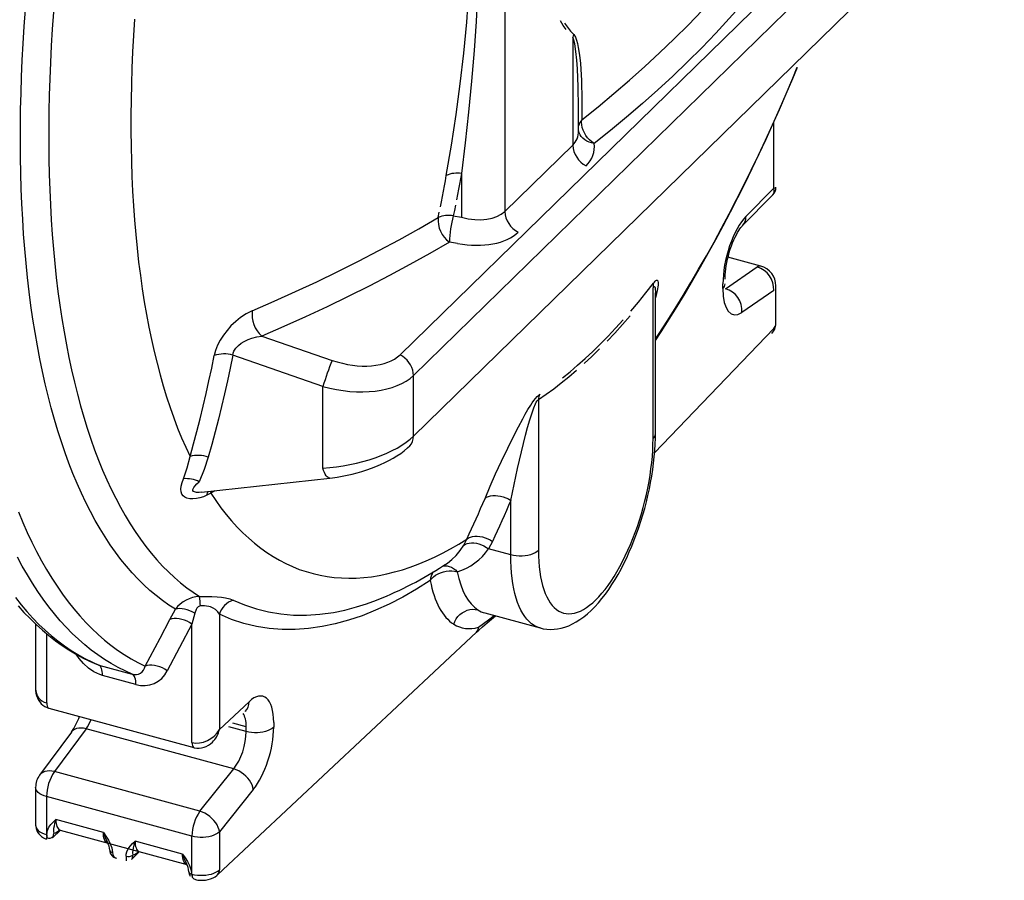
# Model space of a CAD drawing. Units: millimetres. Extents: x 106884 to 118760, y 94712 to 103137.
# Drawn here: x 117696 to 118178, y 95362 to 95782 of the extents above; entities that cross this region are included whole.
import ezdxf

# ---------------------------------------------------------------- set-up
doc = ezdxf.new("R2010")
doc.units = ezdxf.units.MM

# ---------------------------------------------------------------- blocks, each defined once
blk = doc.blocks.new('93930_170B - iso')
at = {"color": 0}
for p, q in [((3888.16, 1673.31), (3888.16, 1125.83)), ((3785.84, 985.91), (4363.25, 1549.48)), ((4376.36, 1529.35), (3798.95, 965.78)), ((3798.95, 906.38), (4376.36, 1469.95)), ((3954.56, 1296.23), (3954.56, 1190.63)), ((3960.3, 1222.46), (3960.3, 1222.62)), ((3960.33, 1204.51), (3960.33, 1222.46)), ((4150.97, 1148.61), (4150.97, 1212.72)), ((3888.16, 1125.83), (3954.56, 1190.63)), ((3845.84, 1163.02), (3845.84, 1120.15)), ((4123.89, 1121.03), (4150.97, 1148.61)), ((4120.31, 1111.67), (4150.1, 1142.01)), ((3837.86, 1121.59), (3845.84, 1120.15)), ((3842.02, 1094.55), (3834.04, 1095.98)), ((4138.36, 1072.46), (4106.32, 1081.17)), ((4103.74, 1050.43), (4134.74, 1071.62)), ((4033.11, 903.99), (4033.11, 1051.34)), ((4101.33, 1050.53), (4101.33, 1055.19)), ((4153.12, 1016.11), (4153.12, 1053.16)), ((4035.41, 1046.92), (4035.4, 1046.52)), ((4035.42, 908.8), (4035.42, 1046.52)), ((4150.97, 1048.51), (4119.97, 1027.32)), ((4034.62, 890.08), (4150.97, 1011.46)), ((3650.69, 1004.12), (3719.46, 980.41)), ((3710.45, 955.05), (3622.33, 985.43)), ((3798.95, 906.38), (3798.95, 965.78)), ((3710.45, 875.22), (3710.45, 955.05)), ((3921.1, 942.02), (3921.1, 794.67)), ((3591.89, 851.57), (3717.08, 865.38)), ((3600.8, 850.62), (3596.94, 848.69)), ((3604.88, 853), (3600.8, 850.62)), ((3894.08, 790.36), (3894.08, 843.7)), ((3848.08, 799.86), (3851.21, 805.92)), ((3876.3, 803.63), (3872.39, 796.26)), ((3894.08, 790.36), (3872.39, 796.26)), ((3762.95, 746.22), (3768.35, 748.44)), ((3560.79, 727.39), (3566.22, 737.34)), ((3585.12, 733.43), (3582.42, 722.86)), ((3609.27, 732.38), (3609.27, 619.9)), ((3868.66, 733.72), (3922.7, 719.04)), ((3429.63, 722.85), (3429.63, 659.63)), ((3582.42, 722.86), (3558.31, 677.2)), ((3582.42, 607.19), (3582.42, 722.86)), ((3440.3, 713.48), (3440.3, 645.81)), ((3607.35, 477.94), (3860.48, 714.89)), ((3491.35, 682.79), (3523.99, 673.92)), ((3527.68, 663.87), (3495.04, 672.74)), ((3609.27, 619.9), (3638.2, 646.98)), ((3442.2, 640.76), (3442.49, 640.68)), ((3442.5, 640.67), (3584.31, 602.13)), ((3635.45, 622.54), (3622.34, 626.11)), ((3662.31, 626.69), (3662.31, 622.03)), ((3464.54, 617.23), (3433.55, 575.28)), ((3479, 620.65), (3448.01, 578.69)), ((3623.24, 581.45), (3479, 620.65)), ((3635.45, 617.89), (3618.49, 622.5)), ((3635.45, 617.89), (3635.45, 622.54)), ((3584.32, 602.13), (3584.6, 602.06)), ((3590.13, 540.07), (3448.01, 578.69)), ((3590.13, 540.07), (3623.24, 581.45)), ((3429.63, 563.39), (3429.63, 526.35)), ((3642.39, 561.18), (3609.27, 519.8)), ((3582.42, 515.66), (3440.3, 554.28)), ((3440.3, 554.28), (3440.3, 517.24)), ((3495.88, 519.27), (3449.45, 531.89)), ((3446.01, 513.97), (3453.84, 521.62)), ((3453.5, 521.71), (3577.39, 488.04)), ((3609.27, 519.8), (3609.27, 482.76)), ((3446.91, 515.42), (3445.99, 514)), ((3573.27, 498.24), (3526.83, 510.86)), ((3582.42, 478.61), (3582.42, 515.66)), ((3499.61, 509.2), (3500.13, 509.02)), ((3500.01, 509.11), (3499.61, 509.2)), ((3523.38, 492.92), (3531.23, 500.59)), ((3577, 488.17), (3577.52, 487.99)), ((3577.4, 488.08), (3577, 488.17))]:
    blk.add_line(p, q, dxfattribs=at)
at = {"color": 0, "flags": 128}
for points in [[(3526.28, 1313.62), (3525.27, 1297.6), (3524.43, 1281.71), (3523.75, 1265.96), (3523.24, 1250.35), (3522.91, 1234.89), (3522.74, 1219.59), (3522.74, 1204.44), (3522.91, 1189.47), (3523.24, 1174.67), (3523.75, 1160.05), (3524.43, 1145.61), (3525.27, 1131.37), (3526.28, 1117.33), (3527.46, 1103.49), (3528.8, 1089.86), (3530.31, 1076.45), (3531.99, 1063.26), (3533.83, 1050.3), (3535.84, 1037.57), (3538.01, 1025.08), (3540.34, 1012.83), (3542.83, 1000.83), (3545.49, 989.08), (3548.3, 977.59), (3551.27, 966.37), (3554.4, 955.41), (3557.69, 944.72), (3561.12, 934.32), (3564.72, 924.19), (3568.46, 914.35), (3572.35, 904.8), (3576.39, 895.54), (3580.58, 886.58)], [(3409.86, 748.69), (3415.42, 741.68), (3421.11, 734.99), (3426.92, 728.62), (3432.85, 722.56), (3438.9, 716.83), (3445.07, 711.43), (3451.35, 706.34), (3457.75, 701.59), (3464.26, 697.17), (3470.87, 693.07), (3477.6, 689.31), (3484.42, 685.89), (3491.35, 682.79)], [(3845.84, 1618.84), (3850.33, 1581.72), (3854.3, 1544.71), (3857.63, 1507.73), (3860.2, 1470.61), (3861.86, 1433.34), (3862.5, 1395.87), (3862.26, 1367.84), (3861.44, 1339.71), (3860.06, 1311.47), (3858.18, 1283.19), (3855.69, 1253.03), (3852.76, 1222.93), (3849.46, 1192.91), (3845.84, 1163.02)], [(3523.99, 673.92), (3517.06, 677.02), (3510.24, 680.44), (3503.51, 684.2), (3496.9, 688.3), (3490.39, 692.72), (3483.99, 697.47), (3477.71, 702.55), (3471.54, 707.96), (3465.49, 713.69), (3459.56, 719.75), (3453.75, 726.12), (3448.06, 732.81), (3442.5, 739.82), (3437.07, 747.14), (3431.76, 754.77), (3426.59, 762.71), (3421.55, 770.95), (3416.64, 779.5), (3411.87, 788.34)], [(3831.02, 1161.05), (3836.04, 1190.67), (3840.61, 1220.51), (3844.68, 1250.49), (3848.15, 1280.59), (3850.93, 1310.9), (3852.9, 1341.17), (3853.97, 1371.4), (3854.07, 1401.47), (3853.33, 1428.1), (3851.86, 1454.57), (3849.7, 1480.96), (3846.92, 1507.26), (3843.59, 1533.62), (3839.8, 1559.98), (3835.59, 1586.41), (3831.02, 1612.93)], [(3412.91, 832.32), (3417.12, 822.2), (3421.47, 812.37), (3425.97, 802.84), (3430.62, 793.6), (3435.4, 784.67), (3440.33, 776.05), (3445.39, 767.73), (3450.59, 759.73), (3455.92, 752.04), (3461.39, 744.66), (3466.99, 737.61), (3472.71, 730.88), (3478.56, 724.48), (3484.54, 718.4), (3490.63, 712.65), (3496.85, 707.24), (3503.19, 702.15), (3509.64, 697.41), (3516.2, 693), (3522.87, 688.93), (3529.65, 685.2), (3536.54, 681.81)], [(3566.22, 737.34), (3559.85, 741.43), (3553.59, 745.86), (3547.45, 750.61), (3541.41, 755.7), (3535.5, 761.11), (3529.7, 766.85), (3524.03, 772.91), (3518.48, 779.29), (3513.05, 785.99), (3507.75, 793), (3502.58, 800.33), (3497.55, 807.96), (3492.65, 815.91), (3487.88, 824.16), (3483.25, 832.71), (3478.76, 841.56), (3474.41, 850.7), (3470.2, 860.14), (3466.13, 869.86), (3462.21, 879.87), (3458.44, 890.16), (3454.82, 900.72), (3451.34, 911.56), (3448.02, 922.66), (3444.85, 934.03), (3441.83, 945.66), (3438.97, 957.54), (3436.26, 969.68), (3433.71, 982.06), (3431.31, 994.69), (3429.08, 1007.55), (3427, 1020.64), (3425.09, 1033.97), (3423.33, 1047.51), (3421.74, 1061.27), (3420.31, 1075.24), (3419.04, 1089.42), (3417.93, 1103.8), (3416.99, 1118.38), (3416.21, 1133.15), (3415.6, 1148.1), (3415.15, 1163.24), (3414.87, 1178.54), (3414.75, 1194.02), (3414.79, 1209.65), (3415, 1225.45), (3415.37, 1241.39), (3415.91, 1257.48), (3416.61, 1273.7), (3417.48, 1290.06), (3418.51, 1306.54), (3419.7, 1323.15)], [(3447.01, 1320.49), (3445.86, 1304.03), (3444.87, 1287.69), (3444.05, 1271.48), (3443.39, 1255.4), (3442.89, 1239.46), (3442.57, 1223.67), (3442.4, 1208.04), (3442.41, 1192.56), (3442.57, 1177.24), (3442.91, 1162.1), (3443.41, 1147.13), (3444.07, 1132.35), (3444.9, 1117.75), (3445.89, 1103.35), (3447.05, 1089.14), (3448.37, 1075.14), (3449.85, 1061.35), (3451.5, 1047.78), (3453.31, 1034.42), (3455.28, 1021.29), (3457.41, 1008.4), (3459.7, 995.73), (3462.15, 983.31), (3464.76, 971.13), (3467.52, 959.21), (3470.44, 947.53), (3473.52, 936.12), (3476.75, 924.97), (3480.13, 914.09), (3483.66, 903.48), (3487.34, 893.14), (3491.17, 883.09), (3495.14, 873.32), (3499.27, 863.84), (3503.53, 854.65), (3507.94, 845.75), (3512.48, 837.16), (3517.17, 828.86), (3521.99, 820.87), (3526.95, 813.19), (3532.04, 805.81), (3537.26, 798.76), (3542.61, 792.01), (3548.09, 785.59), (3553.69, 779.49), (3559.41, 773.71), (3565.26, 768.26), (3571.22, 763.14), (3577.3, 758.35), (3583.49, 753.88), (3589.79, 749.76)], [(3963.43, 1215.44), (3979.3, 1228.12), (3994.85, 1240.99), (4010.06, 1254.06), (4024.95, 1267.31), (4039.5, 1280.74), (4053.71, 1294.36), (4067.59, 1308.16), (4081.12, 1322.13), (4094.31, 1336.28), (4107.15, 1350.61), (4119.65, 1365.1), (4131.8, 1379.76)], [(4145.41, 1358.03), (4133.16, 1343.24), (4120.56, 1328.62), (4107.6, 1314.18), (4094.29, 1299.9), (4080.64, 1285.81), (4066.65, 1271.89), (4052.31, 1258.15), (4037.63, 1244.6), (4022.62, 1231.23), (4007.27, 1218.06), (3991.59, 1205.07), (3975.58, 1192.28)], [(3948.27, 1303.51), (3945.31, 1307.63), (3942.5, 1312.06)], [(3946.42, 1309.84), (3949.35, 1305.76), (3952.4, 1301.99), (3955.58, 1298.54)], [(3960.3, 1222.62), (3960.32, 1227.31), (3959.98, 1247.56), (3959.2, 1265.14), (3958.57, 1273.77), (3957.7, 1282.19), (3956.54, 1289.67), (3955.73, 1293.21), (3954.56, 1296.23)], [(3955.58, 1298.54), (3957.12, 1296.2), (3958.25, 1293.2), (3959.18, 1289.76), (3959.95, 1286.12), (3961.14, 1278.43), (3962.01, 1270.43), (3963.11, 1253.85), (3963.59, 1234.78), (3963.43, 1215.44)], [(4035.42, 999.81), (4041.01, 1008.34), (4048.88, 1020.65), (4056.68, 1033.15), (4064.39, 1045.84), (4072.02, 1058.71), (4079.56, 1071.76), (4087.03, 1084.97), (4094.41, 1098.36), (4101.7, 1111.92), (4108.9, 1125.63), (4116.02, 1139.5), (4123.05, 1153.52), (4129.98, 1167.69), (4136.82, 1182.01), (4143.57, 1196.46), (4150.22, 1211.05), (4156.78, 1225.77), (4163.23, 1240.61), (4169.59, 1255.58), (4174.24, 1266.8)], [(4035.42, 1001.33), (4039.05, 1006.81), (4046.88, 1018.85), (4054.65, 1031.13), (4062.38, 1043.64), (4070.04, 1056.39), (4077.65, 1069.37), (4085.2, 1082.56), (4092.67, 1095.98), (4100.08, 1109.6), (4107.42, 1123.43), (4114.68, 1137.46), (4121.86, 1151.68), (4128.97, 1166.09), (4135.98, 1180.68), (4142.91, 1195.44), (4149.75, 1210.38), (4156.5, 1225.47), (4163.15, 1240.73), (4169.71, 1256.13), (4174.08, 1266.64)], [(3975.58, 1192.28), (3973.28, 1193.85), (3971.12, 1195.71), (3969.15, 1197.82), (3967.41, 1200.13), (3965.93, 1202.6), (3964.76, 1205.18), (3963.91, 1207.8), (3963.4, 1210.43), (3963.24, 1212.99), (3963.43, 1215.44)], [(3975.58, 1192.28), (3973.01, 1192.78), (3970.57, 1193.56), (3968.31, 1194.58), (3966.26, 1195.85), (3964.46, 1197.33), (3962.95, 1198.99), (3961.75, 1200.81), (3960.88, 1202.76), (3960.37, 1204.79), (3960.33, 1205)], [(3825.21, 1130.22), (3826.23, 1135.35), (3827.23, 1140.49), (3828.21, 1145.62), (3829.17, 1150.76), (3830.11, 1155.9), (3831.02, 1161.05)], [(3845.84, 1163.02), (3844.92, 1157.84), (3843.97, 1152.65), (3843, 1147.47), (3842.02, 1142.29), (3841.01, 1137.11)], [(3839.98, 1131.93), (3838.93, 1126.76), (3837.86, 1121.59)], [(3641.34, 1028.9), (3662.69, 1038.1), (3683.76, 1047.54), (3704.55, 1057.21), (3725.05, 1067.11), (3745.26, 1077.24), (3765.17, 1087.59), (3784.79, 1098.16), (3804.1, 1108.95), (3823.11, 1119.97)], [(3823.11, 1119.97), (3824.17, 1125.09)], [(4103.48, 1059.83), (4103.49, 1061.21), (4103.6, 1063.88), (4103.82, 1066.73), (4104.16, 1069.74), (4104.61, 1072.87), (4105.19, 1076.1), (4105.88, 1079.37), (4106.68, 1082.66), (4107.59, 1085.93), (4108.59, 1089.14), (4109.67, 1092.25), (4110.81, 1095.24), (4112.01, 1098.07), (4113.23, 1100.71), (4114.47, 1103.12), (4115.68, 1105.29), (4116.86, 1107.19), (4117.96, 1108.81), (4118.96, 1110.12), (4119.82, 1111.14), (4120.31, 1111.67)], [(3834.04, 1095.98), (3814.87, 1084.87), (3795.38, 1073.98), (3775.6, 1063.32), (3755.51, 1052.88), (3735.13, 1042.66), (3714.45, 1032.68), (3693.48, 1022.93), (3672.23, 1013.4), (3650.69, 1004.12)], [(3412.42, 740.72), (3418.23, 734.28), (3424.16, 728.14), (3430.2, 722.3), (3436.36, 716.76), (3442.63, 711.53), (3449, 706.61), (3455.47, 701.99), (3462.04, 697.68), (3468.71, 693.68), (3475.47, 689.98), (3482.31, 686.6), (3489.16, 683.56)], [(4033.46, 1055.76), (4034.4, 1056.91), (4035.24, 1057.77), (4035.95, 1058.34), (4036.54, 1058.62), (4037.23, 1058.6), (4037.68, 1058.11), (4038.03, 1056.3), (4037.92, 1053.71), (4037.14, 1048.69), (4035.8, 1042.92), (4035.42, 1041.54)], [(4011.35, 1028.59), (4018.74, 1037.36), (4026.11, 1046.42), (4033.46, 1055.76)], [(4033.11, 1051.34), (4033.59, 1052), (4034.01, 1052.36), (4034.36, 1052.43), (4034.66, 1052.23), (4035.02, 1051.43), (4035.23, 1050.3), (4035.41, 1047.19), (4035.41, 1046.92)], [(4035.47, 1046.92), (4035.47, 1046.99), (4035.47, 1047.16), (4035.47, 1047.14)], [(3641.34, 1028.9), (3641.12, 1028.8), (3635.57, 1026), (3629.97, 1022.33), (3625.18, 1018.48), (3620.56, 1014.05), (3616.69, 1009.67), (3613.13, 1004.94), (3610.09, 1000.09), (3607.54, 995.1), (3605.58, 990.1), (3604.28, 985.23)], [(3944.52, 963.35), (3951.93, 969.34), (3959.35, 975.64), (3966.78, 982.27), (3974.22, 989.22), (3981.65, 996.48), (3989.09, 1004.05), (3996.52, 1011.93), (4003.94, 1020.11)], [(4010.81, 1023.93), (4003.34, 1015.37), (3995.85, 1007.12), (3988.36, 999.18)], [(3622.33, 985.43), (3622.7, 987.33), (3623.46, 989.31), (3624.03, 990.39), (3625.45, 992.44), (3627.23, 994.38), (3627.88, 994.99), (3630.57, 997.11), (3633.52, 998.93), (3637.24, 1000.73), (3641.09, 1002.14), (3645.88, 1003.38), (3650.69, 1004.12)], [(3980.85, 991.54), (3973.35, 984.22), (3965.85, 977.21)], [(3580.58, 886.58), (3583.94, 898.79), (3587.18, 911.04), (3590.32, 923.32), (3593.34, 935.63), (3596.24, 947.98), (3599.04, 960.37), (3601.72, 972.78), (3604.28, 985.23)], [(3622.33, 985.43), (3619.74, 972.87), (3617.04, 960.35), (3614.22, 947.86), (3611.29, 935.4), (3608.24, 922.98), (3605.08, 910.59), (3601.8, 898.24), (3598.42, 885.92)], [(3798.95, 965.78), (3798.76, 968.32), (3798.21, 970.9), (3797.29, 973.48), (3796.04, 976), (3794.48, 978.4), (3792.63, 980.63), (3790.55, 982.66), (3788.27, 984.43), (3785.84, 985.91)], [(3958.35, 970.52), (3950.87, 964.16), (3943.39, 958.13), (3935.94, 952.42), (3928.51, 947.05), (3921.1, 942.02)], [(3868.84, 845.65), (3873.89, 857.38), (3879.25, 869.5), (3884.95, 881.98), (3891.03, 894.8), (3897.51, 907.93), (3901.47, 915.65), (3905.68, 923.47), (3908.15, 927.87), (3910.74, 932.28), (3913.47, 936.62), (3915.01, 938.93), (3916.59, 941.15), (3918.22, 943.25), (3919.83, 945.1), (3920.96, 946.22), (3922.01, 947.1), (3922.41, 947.38)], [(3894.08, 843.7), (3897.27, 859.13), (3900.71, 874.85), (3904.44, 890.93), (3908.54, 907.37), (3910.51, 914.74), (3912.66, 922.23), (3914.48, 928.09), (3916.59, 934.1), (3918.16, 937.88), (3918.94, 939.43), (3919.79, 940.81), (3920.4, 941.54), (3920.9, 941.93), (3921.1, 942.02)], [(3922.71, 719.05), (3925.79, 718.33), (3929.26, 717.84), (3932.76, 717.65), (3936.29, 717.77), (3939.84, 718.19), (3943.4, 718.91), (3946.99, 719.94), (3950.6, 721.27), (3954.23, 722.92), (3957.89, 724.91), (3961.57, 727.23), (3965.26, 729.89), (3968.94, 732.88), (3972.58, 736.19), (3976.17, 739.78), (3979.68, 743.65), (3983.12, 747.75), (3986.46, 752.08), (3989.71, 756.61), (3992.88, 761.34), (3995.95, 766.26), (3998.93, 771.36), (4001.81, 776.61), (4004.6, 782.02), (4007.29, 787.58), (4009.88, 793.26), (4012.37, 799.07), (4014.74, 804.98), (4017.01, 811), (4019.16, 817.1), (4021.2, 823.27), (4023.11, 829.5), (4024.9, 835.78), (4026.56, 842.1), (4028.08, 848.44), (4029.47, 854.79), (4030.73, 861.13), (4031.84, 867.46), (4032.81, 873.76), (4033.62, 880.02), (4034.29, 886.22), (4034.81, 892.37), (4035.17, 898.44), (4035.37, 904.42), (4035.42, 908.8)], [(3717.08, 865.38), (3719.63, 865.68), (3724.49, 866.37), (3729.36, 867.21), (3734.21, 868.18), (3739.04, 869.29), (3743.83, 870.53), (3748.55, 871.9), (3753.21, 873.4), (3757.79, 875.01), (3762.26, 876.74), (3766.62, 878.59), (3770.87, 880.55), (3774.97, 882.62), (3778.94, 884.82), (3782.75, 887.14), (3786.41, 889.59), (3789.89, 892.2), (3793.19, 894.96), (3795.23, 896.87)], [(3921.1, 794.67), (3921.18, 789.18), (3921.43, 783.87), (3921.84, 778.75), (3922.41, 773.83), (3923.14, 769.14), (3924.03, 764.68), (3925.08, 760.48), (3926.28, 756.53), (3927.62, 752.85), (3929.12, 749.46), (3930.75, 746.36), (3932.52, 743.56), (3934.42, 741.08), (3936.44, 738.91), (3938.59, 737.06), (3940.85, 735.54), (3943.21, 734.36), (3945.67, 733.52), (3948.23, 733.01), (3950.87, 732.85), (3953.59, 733.02), (3956.37, 733.54), (3959.22, 734.4), (3962.12, 735.59), (3965.06, 737.12), (3968.04, 738.98), (3971.05, 741.16), (3974.07, 743.66), (3977.1, 746.47), (3980.13, 749.58), (3983.16, 752.98), (3986.16, 756.67), (3989.14, 760.62), (3992.08, 764.84), (3994.98, 769.31), (3997.83, 774.01), (4000.62, 778.93), (4003.33, 784.05), (4005.98, 789.37), (4008.53, 794.87), (4010.99, 800.52), (4013.36, 806.32), (4015.62, 812.24), (4017.76, 818.27), (4019.79, 824.4), (4021.69, 830.59), (4023.46, 836.85), (4025.09, 843.13), (4026.58, 849.44), (4027.93, 855.75), (4029.13, 862.03), (4030.17, 868.28), (4031.06, 874.48), (4031.8, 880.6), (4032.37, 886.63), (4032.78, 892.55), (4033.02, 898.34), (4033.11, 903.99)], [(3574.11, 864.75), (3577.78, 875.49), (3580.58, 886.58)], [(3598.42, 885.92), (3594.5, 873.73), (3589.56, 861.88)], [(3717.08, 865.38), (3716.32, 865.44), (3715.43, 865.85), (3714.53, 866.63), (3713.63, 867.75), (3712.76, 869.2), (3711.93, 870.95), (3711.15, 872.97), (3710.45, 875.22)], [(3596.94, 848.69), (3593.58, 847.24), (3590.2, 846.14), (3586.78, 845.39), (3583.43, 845.05), (3580.34, 845.16), (3577.49, 845.76), (3575.4, 846.68), (3573.69, 848.02), (3572.47, 849.74), (3571.75, 851.86), (3571.55, 854.55), (3571.91, 857.59), (3572.79, 861.05), (3574.11, 864.75)], [(3591.89, 851.58), (3589.36, 851.39), (3586.77, 851.47), (3584.87, 851.9), (3583.92, 852.43), (3583.29, 853.41), (3583.32, 854.42), (3584.13, 856.14), (3585.3, 857.66), (3587.28, 859.76), (3589.56, 861.88)], [(3600.8, 850.62), (3601.17, 852.48), (3601.2, 852.6)], [(3600.8, 850.62), (3605.71, 843.39), (3610.75, 836.47), (3615.93, 829.87), (3621.23, 823.59), (3626.66, 817.63), (3632.21, 812), (3637.88, 806.7), (3643.67, 801.72), (3649.58, 797.08), (3655.6, 792.78), (3661.73, 788.81), (3667.98, 785.17), (3674.33, 781.88), (3680.78, 778.92), (3687.33, 776.31), (3693.98, 774.04), (3700.73, 772.11), (3707.57, 770.53), (3714.5, 769.3), (3721.52, 768.4), (3728.62, 767.86), (3735.8, 767.66), (3743.06, 767.81), (3750.4, 768.3), (3757.81, 769.14), (3765.29, 770.32), (3772.83, 771.85), (3780.44, 773.73), (3788.11, 775.94), (3795.83, 778.51), (3803.61, 781.41), (3811.43, 784.65), (3819.31, 788.23), (3827.23, 792.15), (3835.19, 796.41), (3843.18, 801), (3851.21, 805.92)], [(3868.84, 845.65), (3870.41, 846.69), (3872.24, 847.5), (3874.32, 848.07), (3876.58, 848.39), (3879, 848.45), (3881.52, 848.26), (3884.1, 847.81), (3886.7, 847.11), (3889.26, 846.18), (3891.73, 845.04), (3894.08, 843.7)], [(3851.21, 805.92), (3853.48, 810.85), (3855.72, 815.79), (3857.95, 820.74), (3860.16, 825.7), (3862.36, 830.67), (3864.53, 835.65), (3866.69, 840.64), (3868.84, 845.65)], [(3894.08, 843.7), (3891.92, 838.65), (3889.74, 833.62), (3887.54, 828.59), (3885.33, 823.57), (3883.1, 818.57), (3880.85, 813.58), (3878.58, 808.6), (3876.3, 803.63)], [(3851.21, 805.92), (3852.78, 806.95), (3854.61, 807.75), (3856.68, 808.3), (3858.93, 808.6), (3861.33, 808.63), (3863.84, 808.4), (3866.41, 807.91), (3868.98, 807.18), (3871.52, 806.2), (3873.98, 805.01), (3876.3, 803.63)], [(3832.13, 782.44), (3832.14, 782.45), (3836.55, 785.77), (3840.74, 789.83), (3844.66, 794.64), (3848.08, 799.86)], [(3848.08, 799.86), (3849.65, 800.84), (3851.47, 801.56), (3853.49, 802.02), (3855.69, 802.21), (3858.02, 802.12), (3860.45, 801.76), (3862.92, 801.14), (3865.4, 800.25), (3867.83, 799.13), (3870.18, 797.79), (3872.39, 796.26)], [(3921.1, 794.67), (3919.59, 793.42), (3917.75, 792.29), (3915.62, 791.32), (3913.24, 790.5), (3910.67, 789.87), (3907.94, 789.44), (3905.12, 789.21), (3902.27, 789.19), (3899.44, 789.38), (3896.69, 789.77), (3894.08, 790.36)], [(3922.7, 719.03), (3922.09, 719.21), (3919.42, 720.2), (3916.86, 721.54), (3914.4, 723.22), (3912.06, 725.24), (3909.84, 727.58), (3907.75, 730.25), (3905.79, 733.24), (3903.97, 736.54), (3902.29, 740.14), (3900.75, 744.03), (3899.37, 748.21), (3898.14, 752.66), (3897.07, 757.36), (3896.16, 762.32), (3895.41, 767.51), (3894.83, 772.93), (3894.41, 778.55), (3894.16, 784.37), (3894.08, 790.36)], [(3827.78, 779.66), (3829.65, 779.83), (3831.74, 779.67), (3833.85, 779.17), (3835.94, 778.33), (3837.97, 777.18), (3839.92, 775.72), (3841.73, 773.99)], [(3815.25, 765.37), (3816.73, 767.22), (3818.53, 768.94), (3820.61, 770.49), (3822.93, 771.83), (3825.45, 772.95), (3828.11, 773.82), (3830.87, 774.42), (3833.67, 774.74), (3836.45, 774.77), (3839.15, 774.52), (3841.73, 773.99)], [(3815.25, 765.37), (3801.82, 756.9), (3788.45, 749.23), (3775.13, 742.36), (3761.91, 736.31), (3748.66, 731.04), (3735.53, 726.62), (3722.5, 723.06), (3709.63, 720.37), (3696.42, 718.49), (3683.4, 717.57), (3670.55, 717.59), (3657.92, 718.58), (3645.38, 720.55), (3633.1, 723.51), (3621.04, 727.45), (3609.27, 732.38)], [(3589.79, 749.76), (3593.29, 749.75), (3596.81, 749.73), (3602, 749.64), (3606.93, 749.42), (3611.39, 749.04), (3615.34, 748.46), (3619.43, 747.49), (3622.71, 746.25)], [(3622.71, 746.25), (3633.94, 741.49), (3645.45, 737.64), (3657.26, 734.71), (3669.34, 732.71), (3681.8, 731.65), (3694.51, 731.55), (3707.48, 732.42), (3720.67, 734.26), (3731.93, 736.57), (3743.33, 739.56), (3753.1, 742.65), (3762.95, 746.22)], [(3585.12, 733.43), (3582.71, 734.76), (3580.22, 735.89), (3577.69, 736.78), (3575.18, 737.42), (3572.73, 737.8), (3570.4, 737.92), (3568.21, 737.76), (3566.22, 737.34)], [(3590.7, 740.59), (3589.75, 740.41), (3588.57, 739.78), (3588.11, 739.38), (3587.21, 738.31), (3586.49, 737.11), (3585.12, 733.43)], [(3609.27, 732.38), (3607.64, 734.86), (3605.34, 737.13), (3603.27, 738.46), (3600.63, 739.56), (3598.81, 740.04), (3596.75, 740.39), (3594.81, 740.57), (3590.7, 740.59)], [(3838.22, 722.79), (3839.3, 725.4), (3840.71, 727.85), (3842.41, 730.11), (3844.39, 732.12), (3846.59, 733.84), (3848.98, 735.25), (3851.5, 736.3), (3854.11, 736.98), (3856.75, 737.28), (3859.37, 737.18), (3861.92, 736.7)], [(3536.54, 681.81), (3551.2, 709.17), (3560.79, 727.39)], [(3582.42, 722.86), (3580.1, 724.33), (3577.65, 725.59), (3575.12, 726.64), (3572.55, 727.43), (3569.98, 727.97), (3567.48, 728.24), (3565.08, 728.23), (3562.84, 727.95), (3560.79, 727.39)], [(3860.48, 714.89), (3862.72, 716.95), (3866.39, 720.17), (3870.89, 723.99), (3877.19, 729.3), (3879.04, 730.9)], [(3862.4, 719.71), (3872.34, 726.95), (3877.86, 731.22)], [(3495.04, 672.74), (3492.28, 673.62), (3486.6, 676.28), (3481.25, 679.9), (3476.43, 684.26), (3472.18, 689.18), (3469.27, 693.37)], [(3489.17, 683.59), (3489.96, 683.24), (3491.35, 682.79)], [(3495.04, 672.74), (3494.98, 674.65), (3494.79, 676.41), (3494.49, 678.01), (3494.06, 679.41), (3493.53, 680.61), (3492.9, 681.58), (3492.17, 682.31), (3491.35, 682.79)], [(3527.68, 663.87), (3527.62, 665.78), (3527.43, 667.54), (3527.13, 669.14), (3526.7, 670.54), (3526.17, 671.74), (3525.54, 672.71), (3524.81, 673.44), (3523.99, 673.92)], [(3558.31, 677.2), (3555.98, 678.71), (3553.51, 680.01), (3550.95, 681.08), (3548.36, 681.89), (3545.77, 682.44), (3543.25, 682.71), (3540.84, 682.69), (3538.59, 682.39), (3536.54, 681.81)], [(3429.67, 659.67), (3429.67, 658.25), (3429.99, 655.38), (3430.55, 652.96), (3431.35, 650.7), (3432.38, 648.63), (3433.61, 646.75), (3435.04, 645.08), (3436.82, 643.49), (3438.75, 642.2), (3440.81, 641.23), (3442.19, 640.76)], [(3440.45, 645.77), (3440.54, 644.18), (3440.81, 642.84), (3441.24, 641.78), (3441.82, 641.04), (3442.5, 640.67)], [(3634.35, 637.35), (3634.74, 637.7), (3635.21, 638.08), (3635.43, 638.24), (3635.42, 638.23)], [(3479, 620.65), (3476.49, 621.15), (3474.05, 621.32), (3471.75, 621.18), (3469.63, 620.71), (3467.73, 619.93), (3466.1, 618.86), (3464.75, 617.51), (3464.54, 617.23)], [(3662.31, 622.03), (3660.78, 620.81), (3658.93, 619.72), (3656.8, 618.76), (3654.43, 617.97), (3651.86, 617.37), (3649.16, 616.95), (3646.37, 616.73), (3643.55, 616.72), (3640.75, 616.91), (3638.03, 617.3), (3635.45, 617.89)], [(3582.42, 607.19), (3582.54, 605.6), (3582.83, 604.24), (3583.29, 603.17), (3583.89, 602.43), (3584.62, 602.05)], [(3448.01, 578.69), (3445.49, 579.19), (3443.06, 579.37), (3440.76, 579.22), (3438.64, 578.76), (3436.74, 577.98), (3435.1, 576.9), (3433.76, 575.55), (3433.55, 575.28)], [(3642.39, 561.18), (3641.97, 563.41), (3641.21, 565.69), (3640.12, 567.98), (3638.71, 570.23), (3637.03, 572.4), (3635.1, 574.45), (3632.96, 576.32), (3630.66, 577.99), (3628.24, 579.42), (3625.75, 580.58), (3623.24, 581.45)], [(3440.3, 554.28), (3437.9, 555.05), (3435.74, 555.98), (3433.85, 557.06), (3432.28, 558.27), (3431.05, 559.58), (3430.2, 560.96), (3429.73, 562.4), (3429.63, 563.39)], [(3609.27, 519.8), (3608.86, 522.03), (3608.1, 524.31), (3607, 526.6), (3605.6, 528.85), (3603.91, 531.02), (3601.98, 533.07), (3599.85, 534.94), (3597.54, 536.61), (3595.12, 538.04), (3592.64, 539.2), (3590.13, 540.07)], [(3440.6, 517.15), (3440.77, 519.25), (3441.26, 521.26), (3442.66, 524.33), (3444.63, 527.08), (3446.95, 529.56), (3449.43, 531.88), (3449.45, 531.89)], [(3449.45, 531.89), (3449.44, 531.87), (3449.42, 531.8), (3449.33, 531.56), (3449.05, 530.71), (3448.23, 527.97), (3447.61, 525.43), (3447.2, 523.03), (3447.06, 520.67), (3447.36, 518.23)], [(3449.45, 531.89), (3449.51, 529.97), (3449.7, 528.2), (3450.01, 526.6), (3450.43, 525.19), (3450.97, 523.99), (3451.62, 523.02), (3452.36, 522.3), (3453.18, 521.82)], [(3429.63, 526.35), (3429.73, 525.35), (3430.2, 523.92), (3431.05, 522.53), (3432.28, 521.22), (3433.85, 520.02), (3435.74, 518.94), (3437.9, 518), (3440.3, 517.24)], [(3429.67, 526.33), (3429.7, 525.04), (3430.05, 523.1), (3430.68, 521.28), (3431.56, 519.58), (3432.67, 518.02), (3434, 516.6), (3435.54, 515.32), (3437.32, 514.17), (3439.34, 513.18), (3440.42, 512.78)], [(3453.35, 521.88), (3452.16, 520.78), (3450.56, 519.53), (3448.98, 518.63), (3447.36, 518.23)], [(3609.27, 519.8), (3607.74, 518.58), (3605.89, 517.48), (3603.76, 516.53), (3601.39, 515.74), (3598.83, 515.13), (3596.13, 514.72), (3593.34, 514.5), (3590.51, 514.49), (3587.72, 514.68), (3585, 515.07), (3582.42, 515.66)], [(3440.45, 512.86), (3440.48, 513.1), (3440.62, 514.42)], [(3495.88, 519.27), (3495.89, 519.25), (3498.38, 515.58), (3500.7, 511.84), (3502.65, 508.06), (3504.07, 504.19), (3504.55, 501.94), (3504.72, 499.73)], [(3499.61, 509.2), (3498.79, 509.68), (3498.05, 510.41), (3497.4, 511.37), (3496.87, 512.57), (3496.44, 513.98), (3496.13, 515.58), (3495.94, 517.35), (3495.88, 519.27)], [(3517.99, 496.12), (3518.16, 498.22), (3518.65, 500.23), (3520.05, 503.3), (3522.02, 506.05), (3524.34, 508.52), (3526.82, 510.85), (3526.83, 510.86)], [(3526.83, 510.86), (3526.83, 510.84), (3526.8, 510.77), (3526.72, 510.53), (3526.44, 509.67), (3525.61, 506.94), (3524.99, 504.4), (3524.58, 502), (3524.45, 499.64), (3524.75, 497.2)], [(3526.83, 510.86), (3526.9, 508.94), (3527.08, 507.17), (3527.39, 505.56), (3527.82, 504.16), (3528.36, 502.96), (3529, 501.99), (3529.74, 501.27), (3530.57, 500.79)], [(3502.06, 502.03), (3502.08, 501.74), (3502.28, 501.24), (3502.66, 500.78), (3503.21, 500.36), (3503.91, 500.01), (3504.72, 499.73)], [(3530.74, 500.84), (3529.55, 499.75), (3527.95, 498.49), (3526.37, 497.6), (3524.75, 497.2)], [(3530.57, 500.79), (3530.66, 500.75), (3530.9, 500.72)], [(3573.27, 498.24), (3573.28, 498.22), (3575.76, 494.55), (3578.08, 490.81), (3580.03, 487.03), (3581.45, 483.16), (3581.94, 480.91), (3582.11, 478.69)], [(3577, 488.17), (3576.17, 488.65), (3575.43, 489.37), (3574.79, 490.34), (3574.25, 491.54), (3573.83, 492.95), (3573.52, 494.55), (3573.33, 496.32), (3573.27, 498.24)], [(3582.42, 478.61), (3585, 478.03), (3587.72, 477.63), (3590.51, 477.44), (3593.34, 477.45), (3596.13, 477.67), (3598.83, 478.09), (3601.39, 478.7), (3603.76, 479.49), (3605.89, 480.44), (3607.74, 481.54), (3609.27, 482.76)], [(3579.44, 480.99), (3579.47, 480.71), (3579.67, 480.21), (3580.05, 479.75), (3580.6, 479.33), (3581.29, 478.97), (3582.11, 478.69)], [(3582.74, 475.79), (3584.35, 474), (3586.81, 473.01)], [(3586.81, 473.02), (3588.3, 472.78), (3590.79, 472.59), (3593.29, 472.61), (3595.78, 472.85), (3598.24, 473.31), (3600.67, 474.02), (3603.03, 475), (3605, 476.11), (3606.71, 477.37), (3607.35, 477.94)]]:
    blk.add_lwpolyline(points, dxfattribs=at)
at = {"color": 0}
for centre, radius, start, end in [((3974.51, 1288.76), 21.3, 152.65274, 159.46296), ((3971.66, 1207.32), 11.56, 135.36188, 168.42711), ((3978.54, 1191.92), 24.01, 183.08355, 243.08735), ((3841.82, 1136.63), 26.7, 81.34262, 113.86024), ((4143.5, 1149.04), 9.61, 312.84374, 2.31773), ((3848.95, 1117.26), 25.99, 174.02204, 234.97543), ((3833.23, 1095.73), 26.27, 79.86478, 112.67356), ((3941.74, 1093.01), 107.75, 164.62088, 178.42236), ((3912.14, 1127.12), 24.01, 183.08355, 243.08735), ((4110.74, 1120.69), 13.15, 316.87059, 1.49692), ((4137.43, 1068.24), 4.32, 77.47604, 128.47207), ((4128.45, 1049.95), 22.56, 356.33332, 73.81371), ((4133.12, 1053.16), 20, 0, 74.79549), ((4044.54, 1052.66), 11.51, 164.36841, 186.58943), ((4096.91, 1055.39), 6.57, 312.21331, 358.10659), ((4097.45, 1028.76), 22.56, 356.33332, 73.81371), ((3669.21, 1025.26), 28.1, 172.55505, 228.79324), ((4140.41, 1015.93), 12.67, 313.78167, 0.88903), ((4146.55, 1016.33), 6.57, 312.21331, 358.10659), ((3613.62, 956.36), 30.34, 73.33398, 107.93152), ((3983.71, 872.18), 285.55, 157.72705, 163.12933), ((3938.53, 940.59), 17.49, 157.14049, 175.31468), ((3785.9, 906), 13.05, 315.60829, 1.6521), ((4028.74, 909.05), 6.68, 310.79107, 357.86067), ((3588.47, 858.55), 29.12, 70.0364, 105.7351), ((3576.86, 836.49), 28.39, 63.43026, 95.56274), ((3606.55, 847.75), 9.66, 152.27545, 174.41076), ((3825.57, 828.49), 56.84, 286.51497, 325.45855), ((3626.35, 1091.06), 370.89, 292.512, 303.69604), ((3831.37, 764.33), 16.15, 144.28491, 176.28942), ((3591.08, 718.74), 31.05, 92.37513, 143.18414), ((3534.14, 739.58), 56.57, 1.01942, 10.36129), ((3629.44, 726.28), 21.07, 108.61359, 163.16746), ((3856, 719.47), 6.41, 314.32065, 2.06833), ((3527.11, 682.88), 9.49, 250.7824, 353.48617), ((3535.08, 688.72), 25.93, 253.40466, 333.61226), ((3625.35, 646.53), 12.86, 314.39512, 1.99386), ((3411.22, 654.58), 65.1, 324.99258, 340.20398), ((3588.6, 620.84), 19.2, 258.02504, 316.04106), ((3483.65, 554.01), 43.35, 145.29069, 179.63973), ((3449.63, 563.39), 20, 143.54516, 180), ((3625.77, 515.38), 43.35, 145.29069, 179.63973), ((3451.27, 517.07), 10.98, 179.11523, 193.9616), ((3443.12, 518.98), 5.2, 241.27917, 316.81578), ((3544.87, 533.54), 51.02, 196.23959, 207.82243), ((3485.48, 501.26), 16.57, 2.62899, 30.69031), ((3510.39, 502.3), 8.34, 181.99816, 259.01312), ((3520.28, 503.48), 7.71, 252.69603, 305.39891), ((3622.25, 512.51), 51.02, 196.23959, 207.82243), ((3562.86, 480.23), 16.57, 2.62899, 30.69031), ((3602.87, 482.52), 6.41, 314.257, 2.0703), ((3587.06, 480.97), 7.62, 180.00573, 214.58228), ((3593.39, 478.44), 10.98, 179.11523, 193.9616)]:
    blk.add_arc(centre, radius, start, end, dxfattribs=at)
for centre, major_axis, ratio, start_param, end_param in [((3910.33, 1218.73), (48.22, -22.5), 0.587185, 6.065061, 6.550611), ((3905.76, 1203.41), (68.81, -21.96), 0.584341, 5.982028, 6.537635), ((4133.12, 1153.26), (17.73, -10.27), 0.483485, 6.159926, 6.804006), ((4133.12, 1153.26), (19.99, -3.93), 0.127701, 5.840202, 6.308299), ((3843.94, 1153.93), (48.22, -22.5), 0.587185, 5.017863, 6.065061), ((4123.89, 1078.17), (12.6, 48.39), 0.386767, 0.592667, 2.163464), ((3839.36, 1138.61), (68.81, -21.96), 0.584341, 4.934831, 5.982028), ((4123.89, 1073.52), (12.6, 48.39), 0.386767, 2.163464, 3.559727), ((3732.78, 1014.11), (58.98, -18.83), 0.584341, 4.673031, 5.982028), ((3728.2, 998.79), (79.3, -18.37), 0.575129, 4.621109, 5.930106), ((3728.2, 911.83), (79.75, 14.88), 0.422629, 4.409925, 5.718922), ((3906.77, 868.44), (38.39, 134.64), 0.415106, 2.459322, 3.020767), ((3889.25, 873.41), (43.64, 153.94), 0.413228, 2.458649, 3.020095), ((3906.77, 868.44), (38.39, 134.64), 0.415106, 3.020767, 3.146746), ((3889.25, 873.41), (43.64, 153.94), 0.413228, 3.020095, 3.387408), ((3449.63, 663.49), (17.64, 11.87), 0.794139, 2.650641, 3.735887), ((3638.2, 604.12), (13.64, 48.11), 0.413228, 5.313625, 6.884421), ((3440.45, 654.34), (-6.99, 7.16), 0.758066, 2.213448, 2.230902), ((3620.68, 609.09), (8.4, 28.81), 0.421975, 5.316838, 5.976423), ((3476.71, 643.56), (7.36, 29.09), 0.377883, 3.906276, 4.303034), ((3591.75, 624.87), (17.67, 11.99), 0.781036, 3.739476, 5.292819), ((3591.75, 624.87), (2.33, 22.14), 0.814206, 3.898092, 4.572469), ((3620.68, 604.43), (8.4, 28.81), 0.421975, 3.920574, 5.316838), ((3638.2, 599.47), (13.64, 48.11), 0.413228, 3.917362, 5.313625), ((3582.26, 615.8), (-6.99, 7.16), 0.758066, 2.230902, 2.248355), ((3440.85, 522.91), (0.14, 10.33), 0.019683, 2.162482, 2.536713), ((3440.85, 522.91), (-4.33, 9.51), 0.510707, 3.60965, 3.983881), ((3513.81, 503.08), (7.42, 7.68), 0.682446, 2.526554, 3.500594), ((3518.24, 501.88), (0.14, 10.33), 0.019683, 2.162482, 3.1369), ((3518.24, 501.88), (-4.33, 9.51), 0.510707, 3.327721, 3.983881), ((3591.2, 482.05), (7.42, 7.68), 0.682446, 2.526554, 2.900785)]:
    blk.add_ellipse(centre, major_axis=major_axis, ratio=ratio, start_param=start_param, end_param=end_param, dxfattribs=at)

msp = doc.modelspace()

# ---------------------------------------------------------------- block references
at = {"color": 0, "xscale": 0.5, "yscale": 0.5, "zscale": 0.5}
msp.add_blockref('93930_170B - iso', (115989.4, 95125.81), dxfattribs=at)

doc.saveas('drawing.dxf')
